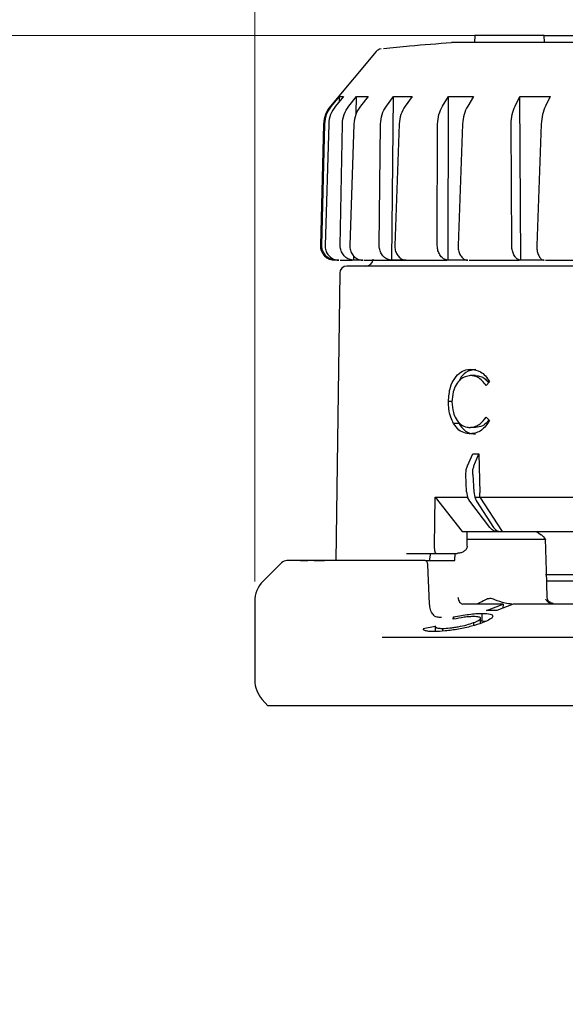
# Model space of a CAD drawing. Units: millimetres. Extents: x 10 to 410, y 6 to 287.
# Drawn here: x 78 to 105, y 210 to 258 of the extents above; entities that cross this region are included whole.
import ezdxf

# ---------------------------------------------------------------- set-up
doc = ezdxf.new("R2010")
doc.units = ezdxf.units.MM
doc.styles.add('SLDTEXTSTYLE0', font='TXT', dxfattribs={"width": 0.605})
doc.dimstyles.new('SLDDIMSTYLE1', dxfattribs={"dimtxt": 3.5, "dimasz": 3, "dimexe": 0, "dimexo": 0.0625, "dimgap": 0.875, "dimtad": 1, "dimdec": 1, "dimlfac": 1.4, "dimrnd": 1e-09, "dimzin": 12, "dimdsep": 46, "dimtxsty": 'SLDTEXTSTYLE0', "dimsah": 1, "dimcen": 0.09, "dimadec": 0, "dimazin": 3, "dimtfac": 1, "dimtdec": 1, "dimtofl": 0, "dimtmove": 0, "dimatfit": 3, "dimfxl": 1, "dimfrac": 2, "dimtolj": 1, "dimtzin": 12, "dimarcsym": 0})
doc.dimstyles.new('SLDDIMSTYLE2', dxfattribs={"dimtxt": 3.5, "dimasz": 3, "dimexe": 0, "dimexo": 0.0625, "dimgap": 0.875, "dimtad": 1, "dimdec": 0, "dimlfac": 1.4, "dimrnd": 1e-09, "dimzin": 12, "dimdsep": 46, "dimtxsty": 'SLDTEXTSTYLE0', "dimsah": 1, "dimcen": 0.09, "dimadec": 0, "dimazin": 3, "dimtfac": 1, "dimtdec": 0, "dimtofl": 0, "dimtmove": 0, "dimatfit": 3, "dimfxl": 1, "dimfrac": 2, "dimtolj": 1, "dimtzin": 12, "dimarcsym": 0})

# ---------------------------------------------------------------- blocks, each defined once
blk = doc.blocks.new('_D_2')
at = {"color": 7, "linetype": 'Continuous', "lineweight": 0, "transparency": 16777216}
for p, q in [((65.492, 232.313), (65.492, 268.999)), ((169.063, 232.313), (169.063, 268.999)), ((65.492, 267.999), (169.063, 267.999))]:
    blk.add_line(p, q, dxfattribs=at)
at = {"color": 7, "linetype": 'Continuous', "lineweight": 18, "transparency": 16777216}
for points in [[(65.492, 267.999), (68.492, 267.399), (68.492, 268.599)], [(169.063, 267.999), (166.063, 268.599), (166.063, 267.399)]]:
    blk.add_solid(points, dxfattribs=at)
at = {"color": 7, "linetype": 'Continuous', "lineweight": 18, "transparency": 16777216, "insert": (113.267, 272.51), "char_height": 3.5, "attachment_point": 1, "style": 'SLDTEXTSTYLE0'}
blk.add_mtext('145', dxfattribs=at)
blk = doc.blocks.new('_D_3')
at = {"color": 7, "linetype": 'Continuous', "lineweight": 0, "transparency": 16777216}
for p, q in [((89.778, 230.733), (89.778, 261.963)), ((144.778, 230.733), (144.778, 261.963)), ((89.778, 260.963), (144.778, 260.963))]:
    blk.add_line(p, q, dxfattribs=at)
at = {"color": 7, "linetype": 'Continuous', "lineweight": 18, "transparency": 16777216}
for points in [[(89.778, 260.963), (92.778, 260.363), (92.778, 261.563)], [(144.778, 260.963), (141.778, 261.563), (141.778, 260.363)]]:
    blk.add_solid(points, dxfattribs=at)
at = {"color": 7, "linetype": 'Continuous', "lineweight": 18, "transparency": 16777216, "char_height": 3.5, "attachment_point": 1, "style": 'SLDTEXTSTYLE0'}
for s, insert in [('%%c', (112.053, 265.475)), ('77', (117.156, 265.484))]:
    blk.add_mtext(s, dxfattribs=dict(at, insert=insert))
blk = doc.blocks.new('_D_5')
at = {"color": 7, "linetype": 'Continuous', "lineweight": 0, "transparency": 16777216}
for p, q in [((108.621, 257.61), (24.135, 257.61)), ((25.135, 180.825), (25.135, 257.61)), ((32.403, 180.825), (24.135, 180.825))]:
    blk.add_line(p, q, dxfattribs=at)
at = {"color": 7, "linetype": 'Continuous', "lineweight": 18, "transparency": 16777216}
for points in [[(25.135, 257.61), (24.535, 254.61), (25.735, 254.61)], [(25.135, 180.825), (25.735, 183.825), (24.535, 183.825)]]:
    blk.add_solid(points, dxfattribs=at)
at = {"color": 7, "linetype": 'Continuous', "lineweight": 18, "transparency": 16777216, "insert": (20.623, 215.207), "char_height": 3.5, "attachment_point": 1, "rotation": 90, "style": 'SLDTEXTSTYLE0'}
blk.add_mtext('108', dxfattribs=at)

msp = doc.modelspace()

# ---------------------------------------------------------------- linework, layer by layer
at = {"color": 7, "linetype": 'Continuous', "lineweight": 25}
for p, q in [((100.609, 257.61), (100.601, 257.253)), ((104.031, 257.61), (100.609, 257.61)), ((104.035, 257.253), (104.031, 257.61)), ((104.031, 257.61), (109.621, 257.61)), ((95.756, 256.813), (93.501, 254.127)), ((93.555, 254.127), (93.951, 254.601)), ((94.145, 254.601), (93.75, 254.127)), ((93.946, 254.362), (93.951, 254.601)), ((93.951, 254.601), (94.145, 254.601)), ((94.405, 254.127), (94.785, 254.601)), ((94.771, 253.757), (94.785, 254.601)), ((94.785, 254.601), (95.354, 254.601)), ((95.354, 254.601), (94.977, 254.127)), ((96.255, 254.127), (96.602, 254.601)), ((96.521, 246.54), (96.602, 254.601)), ((96.602, 254.601), (97.521, 254.601)), ((97.521, 254.601), (97.179, 254.127)), ((99.024, 254.127), (99.323, 254.601)), ((99.302, 246.54), (99.323, 254.601)), ((99.323, 254.601), (100.551, 254.601)), ((100.551, 254.601), (100.259, 254.127)), ((102.59, 254.127), (102.828, 254.601)), ((102.828, 254.601), (104.312, 254.601)), ((102.868, 246.54), (102.828, 254.601)), ((104.312, 254.601), (104.083, 254.127)), ((93.168, 253.246), (93.011, 247.272)), ((93.078, 247.272), (93.223, 253.246)), ((93.417, 253.246), (93.24, 247.272)), ((93.983, 247.272), (94.09, 253.246)), ((94.656, 253.246), (94.456, 247.272)), ((95.905, 247.272), (95.97, 253.246)), ((96.885, 253.246), (96.67, 247.272)), ((98.762, 247.272), (98.781, 253.246)), ((100.005, 253.246), (99.785, 247.272)), ((102.427, 247.272), (102.401, 253.246)), ((103.879, 253.246), (103.664, 247.272)), ((94.647, 246.54), (94.651, 246.758)), ((93.914, 246.54), (93.763, 246.54)), ((95.091, 246.54), (94.647, 246.54)), ((95.145, 246.539), (95.773, 246.539)), ((97.237, 246.54), (96.521, 246.54)), ((100.259, 246.54), (99.302, 246.54)), ((104.025, 246.54), (102.868, 246.54)), ((93.959, 245.901), (93.762, 231.753)), ((100.645, 240.859), (100.387, 240.864)), ((101.338, 240.556), (101.164, 240.372)), ((99.487, 239.58), (99.31, 239.583)), ((99.826, 238.505), (99.556, 238.51)), ((101.162, 238.822), (101.334, 238.644)), ((100.652, 238.301), (100.394, 238.306)), ((100.247, 236.412), (100.505, 237.008)), ((100.505, 237.008), (100.814, 237.008)), ((100.57, 236.412), (100.814, 237.008)), ((100.814, 237.008), (100.861, 235.091)), ((100.204, 235.135), (100.172, 235.996)), ((100.506, 235.996), (100.56, 235.135)), ((100.204, 235.135), (100.249, 234.878)), ((100.56, 235.135), (100.61, 234.878)), ((100.862, 234.878), (100.861, 235.091)), ((98.629, 232.473), (98.656, 234.869)), ((98.656, 234.869), (100.24, 234.869)), ((98.656, 234.869), (99.994, 233.182)), ((100.36, 234.68), (100.249, 234.878)), ((101.351, 233.391), (100.36, 234.68)), ((100.61, 234.878), (100.862, 234.878)), ((100.61, 234.878), (100.697, 234.68)), ((100.697, 234.68), (101.528, 233.391)), ((100.861, 234.869), (100.862, 234.878)), ((100.861, 234.869), (106.98, 234.869)), ((100.861, 234.869), (101.949, 233.182)), ((99.994, 233.182), (101.716, 233.182)), ((100.233, 232.468), (100.24, 233.182)), ((101.721, 233.182), (101.872, 233.182)), ((101.872, 233.182), (101.949, 233.182)), ((101.949, 233.182), (107.974, 233.182)), ((103.65, 233.188), (103.874, 233.028)), ((100.236, 232.808), (103.998, 232.808)), ((104, 232.808), (103.998, 232.808)), ((104.101, 232.763), (104.033, 232.881)), ((98.629, 232.468), (98.629, 232.473)), ((100.233, 232.463), (100.233, 232.468)), ((92.029, 231.753), (92.396, 231.753)), ((92.709, 231.753), (93.212, 231.753)), ((98.164, 231.753), (96.521, 231.753)), ((97.253, 232.11), (98.697, 232.11)), ((98.164, 231.753), (99.634, 231.753)), ((98.391, 231.753), (98.391, 231.761)), ((98.697, 232.11), (99.734, 232.11)), ((99.634, 231.753), (99.639, 232.11)), ((91.102, 231.649), (90.196, 230.743)), ((98.383, 229.622), (98.295, 231.55)), ((104.089, 231.066), (126.251, 231.066)), ((104.117, 230.753), (126.285, 230.753)), ((104.191, 229.852), (104.18, 229.961)), ((104.18, 229.961), (104.18, 229.961)), ((89.778, 229.733), (89.778, 225.873)), ((100.017, 229.61), (100.016, 229.61)), ((100.946, 229.61), (100.017, 229.61)), ((100.998, 229.61), (100.946, 229.61)), ((102, 229.61), (100.998, 229.61)), ((101.193, 229.304), (102, 229.61)), ((101.698, 229.304), (101.193, 229.304)), ((102.505, 229.61), (101.698, 229.304)), ((102, 229.61), (101.996, 229.417)), ((108.135, 229.61), (102.505, 229.61)), ((99.55, 228.869), (99.562, 228.978)), ((99.562, 228.978), (99.562, 228.871)), ((100.892, 228.664), (100.892, 228.911)), ((100.892, 228.781), (100.971, 228.784)), ((100.971, 228.784), (100.971, 229.154)), ((100.971, 228.784), (101.148, 228.769)), ((98.074, 228.418), (98.66, 228.532)), ((98.66, 228.535), (98.66, 228.262)), ((99.025, 228.416), (99.025, 228.283)), ((100.553, 228.7), (100.553, 228.556)), ((96.057, 227.978), (134.061, 227.978)), ((90.145, 224.917), (90.423, 224.608))]:
    msp.add_line(p, q, dxfattribs=at)
at = {"color": 7, "linetype": 'Continuous', "lineweight": 25, "flags": 128}
for points in [[(104.18, 229.961), (104.139, 231.258), (104.09, 232.827)], [(98.394, 231.762), (98.393, 231.761), (98.391, 231.761)]]:
    msp.add_lwpolyline(points, dxfattribs=at)
at = {"color": 7, "linetype": 'Continuous', "lineweight": 25}
for centre, radius, start, end in [((96.029, 256.584), 0.357, 95.7003, 140), ((94.596, 253.208), 1.429, 140, 178.5), ((93.725, 247.253), 0.714, 178.5, 270), ((94.316, 245.896), 0.357, 90, 179.2), ((95.244, 246.61), 0.357, 270, 358.5), ((91.354, 231.396), 0.357, 90, 135), ((91.206, 229.733), 1.429, 135, 180), ((91.206, 225.873), 1.429, 180, 222)]:
    msp.add_arc(centre, radius, start, end, dxfattribs=at)
for points, knots in [([(99.462, 257.242), (98.775, 257.191), (97.656, 257.109), (96.541, 256.986), (96.112, 256.939)], [0, 0, 0, 0, 0.614695, 1, 1, 1, 1]), ([(124.561, 257.253), (123.638, 257.253), (121.765, 257.253), (118.787, 257.253), (115.753, 257.253), (112.786, 257.253), (109.921, 257.253), (107.289, 257.253), (104.919, 257.253), (102.92, 257.253), (101.308, 257.253), (100.177, 257.253), (99.513, 257.253), (99.478, 257.253), (99.462, 257.253)], [0, 0, 0, 0, 0.08352, 0.169462, 0.252982, 0.338924, 0.422444, 0.508386, 0.591906, 0.677848, 0.761368, 0.84731, 0.93083, 1, 1, 1, 1]), ([(93.223, 253.246), (93.242, 253.407), (93.278, 253.729), (93.463, 253.995), (93.555, 254.127)], [0, 0, 0, 0, 0.502145, 1, 1, 1, 1]), ([(93.75, 254.127), (93.657, 253.993), (93.472, 253.728), (93.435, 253.406), (93.417, 253.246)], [0, 0, 0, 0, 0.502084, 1, 1, 1, 1]), ([(94.09, 253.246), (94.107, 253.407), (94.14, 253.729), (94.317, 253.995), (94.405, 254.127)], [0, 0, 0, 0, 0.502145, 1, 1, 1, 1]), ([(94.977, 254.127), (94.888, 253.993), (94.712, 253.728), (94.675, 253.406), (94.656, 253.246)], [0, 0, 0, 0, 0.502084, 1, 1, 1, 1]), ([(95.97, 253.246), (95.985, 253.407), (96.013, 253.729), (96.175, 253.995), (96.255, 254.127)], [0, 0, 0, 0, 0.502144, 1, 1, 1, 1]), ([(97.179, 254.127), (97.098, 253.993), (96.938, 253.728), (96.902, 253.406), (96.885, 253.246)], [0, 0, 0, 0, 0.502084, 1, 1, 1, 1]), ([(98.781, 253.246), (98.793, 253.407), (98.816, 253.729), (98.955, 253.995), (99.024, 254.127)], [0, 0, 0, 0, 0.502144, 1, 1, 1, 1]), ([(100.259, 254.127), (100.19, 253.993), (100.052, 253.728), (100.021, 253.406), (100.005, 253.246)], [0, 0, 0, 0, 0.502084, 1, 1, 1, 1]), ([(102.401, 253.246), (102.409, 253.407), (102.425, 253.729), (102.536, 253.995), (102.59, 254.127)], [0, 0, 0, 0, 0.502145, 1, 1, 1, 1]), ([(104.083, 254.127), (104.028, 253.993), (103.92, 253.728), (103.893, 253.406), (103.879, 253.246)], [0, 0, 0, 0, 0.502084, 1, 1, 1, 1]), ([(93.763, 246.54), (93.683, 246.551), (93.524, 246.573), (93.315, 246.705), (93.161, 246.893), (93.085, 247.094), (93.08, 247.223), (93.078, 247.272)], [0, 0, 0, 0, 0.2168, 0.433594, 0.650455, 0.867376, 1, 1, 1, 1]), ([(93.24, 247.272), (93.245, 247.192), (93.256, 247.031), (93.372, 246.813), (93.546, 246.647), (93.739, 246.558), (93.866, 246.545), (93.914, 246.54)], [0, 0, 0, 0, 0.216918, 0.433834, 0.65077, 0.867673, 1, 1, 1, 1]), ([(94.647, 246.54), (94.57, 246.551), (94.416, 246.573), (94.214, 246.705), (94.064, 246.893), (93.99, 247.094), (93.985, 247.223), (93.983, 247.272)], [0, 0, 0, 0, 0.216799, 0.433594, 0.650454, 0.867376, 1, 1, 1, 1]), ([(94.456, 247.272), (94.461, 247.192), (94.47, 247.031), (94.579, 246.813), (94.743, 246.647), (94.925, 246.558), (95.045, 246.545), (95.091, 246.54)], [0, 0, 0, 0, 0.2169176, 0.4338345, 0.6507696, 0.8676741, 1, 1, 1, 1]), ([(96.521, 246.54), (96.45, 246.551), (96.308, 246.573), (96.121, 246.705), (95.982, 246.893), (95.913, 247.094), (95.907, 247.223), (95.905, 247.272)], [0, 0, 0, 0, 0.216799, 0.433594, 0.650454, 0.867376, 1, 1, 1, 1]), ([(96.67, 247.272), (96.674, 247.192), (96.681, 247.031), (96.778, 246.813), (96.924, 246.647), (97.088, 246.558), (97.196, 246.545), (97.237, 246.54)], [0, 0, 0, 0, 0.216918, 0.433834, 0.65077, 0.867674, 1, 1, 1, 1]), ([(99.302, 246.54), (99.24, 246.551), (99.116, 246.573), (98.953, 246.705), (98.831, 246.893), (98.769, 247.094), (98.764, 247.223), (98.762, 247.272)], [0, 0, 0, 0, 0.216799, 0.433595, 0.650454, 0.867376, 1, 1, 1, 1]), ([(99.785, 247.272), (99.787, 247.192), (99.793, 247.031), (99.872, 246.813), (99.996, 246.647), (100.133, 246.558), (100.224, 246.545), (100.259, 246.54)], [0, 0, 0, 0, 0.216918, 0.433834, 0.65077, 0.867674, 1, 1, 1, 1]), ([(102.868, 246.54), (102.818, 246.551), (102.718, 246.573), (102.586, 246.705), (102.486, 246.893), (102.435, 247.094), (102.429, 247.223), (102.427, 247.272)], [0, 0, 0, 0, 0.216799, 0.433594, 0.650455, 0.867376, 1, 1, 1, 1]), ([(103.664, 247.272), (103.665, 247.192), (103.668, 247.031), (103.728, 246.813), (103.822, 246.647), (103.927, 246.558), (103.998, 246.545), (104.025, 246.54)], [0, 0, 0, 0, 0.2169177, 0.4338337, 0.6507697, 0.8676742, 1, 1, 1, 1]), ([(93.984, 246.539), (94.009, 246.539), (94.099, 246.539), (94.377, 246.539), (94.577, 246.539)], [0, 0, 0, 0, 0.279418, 1, 1, 1, 1]), ([(140.239, 246.253), (140.206, 246.253), (140.139, 246.253), (139.588, 246.253), (138.753, 246.253), (137.701, 246.253), (136.52, 246.253), (135.132, 246.253), (133.542, 246.253), (131.781, 246.253), (129.878, 246.253), (127.858, 246.253), (125.547, 246.253), (122.948, 246.253), (120.107, 246.253), (117.278, 246.253), (114.449, 246.253), (111.607, 246.253), (109.008, 246.253), (106.697, 246.253), (104.677, 246.253), (102.774, 246.253), (101.013, 246.253), (99.423, 246.253), (98.035, 246.253), (96.855, 246.253), (95.802, 246.253), (94.967, 246.253), (94.416, 246.253), (94.349, 246.253), (94.316, 246.253)], [0, 0, 0, 0, 0.038816, 0.0788357, 0.1199757, 0.1521422, 0.1843035, 0.2171544, 0.25, 0.282851, 0.3156966, 0.3478631, 0.3800243, 0.4211689, 0.4611875, 0.5, 0.5388172, 0.5788357, 0.6199757, 0.6521422, 0.6843035, 0.7171544, 0.75, 0.782851, 0.8156966, 0.8478631, 0.8800243, 0.9211689, 0.9611863, 1, 1, 1, 1]), ([(95.773, 246.539), (96.084, 246.539), (96.706, 246.539), (97.861, 246.539), (98.769, 246.539), (99.231, 246.539)], [0, 0, 0, 0, 0.329545, 0.65912, 1, 1, 1, 1]), ([(100.329, 246.539), (100.491, 246.539), (101.188, 246.539), (102.021, 246.539), (102.732, 246.539), (102.798, 246.539)], [0, 0, 0, 0, 0.215597, 0.92791, 1, 1, 1, 1]), ([(104.095, 246.539), (104.241, 246.539), (105.042, 246.539), (106.017, 246.539), (106.876, 246.539), (106.994, 246.539)], [0, 0, 0, 0, 0.161475, 0.885627, 1, 1, 1, 1]), ([(99.31, 239.583), (99.329, 239.828), (99.361, 240.253), (99.61, 240.739), (99.903, 241.057), (100.187, 241.151), (100.354, 241.169), (100.399, 241.174)], [0, 0, 0, 0, 0.2871303, 0.4989762, 0.7105213, 0.9219634, 1, 1, 1, 1]), ([(100.657, 241.169), (100.49, 241.139), (100.202, 241.086), (99.925, 240.807), (99.841, 240.613), (99.821, 240.567)], [0, 0, 0, 0, 0.511892, 0.884128, 1, 1, 1, 1]), ([(100.399, 241.174), (100.569, 241.155), (100.83, 241.126), (101.143, 240.854), (101.272, 240.658), (101.338, 240.556)], [0, 0, 0, 0, 0.475483, 0.729068, 1, 1, 1, 1]), ([(100.387, 240.864), (100.304, 240.848), (100.139, 240.817), (99.891, 240.689), (99.683, 240.426), (99.516, 240.042), (99.496, 239.733), (99.485, 239.566)], [0, 0, 0, 0, 0.177074, 0.352069, 0.555414, 0.758827, 1, 1, 1, 1]), ([(101.164, 240.372), (101.102, 240.452), (100.976, 240.614), (100.72, 240.834), (100.511, 240.853), (100.387, 240.864)], [0, 0, 0, 0, 0.287342, 0.577143, 1, 1, 1, 1]), ([(100.645, 240.859), (100.728, 240.851), (100.896, 240.836), (101.126, 240.716), (101.24, 240.569), (101.29, 240.505)], [0, 0, 0, 0, 0.357568, 0.720591, 1, 1, 1, 1]), ([(99.556, 238.51), (99.512, 238.607), (99.413, 238.824), (99.322, 239.192), (99.314, 239.462), (99.31, 239.583)], [0, 0, 0, 0, 0.30684, 0.688099, 1, 1, 1, 1]), ([(99.485, 239.566), (99.498, 239.388), (99.519, 239.085), (99.686, 238.698), (99.917, 238.429), (100.176, 238.322), (100.338, 238.31), (100.394, 238.306)], [0, 0, 0, 0, 0.254906, 0.435915, 0.659195, 0.882219, 1, 1, 1, 1]), ([(100.395, 237.996), (100.313, 238.004), (100.116, 238.023), (99.806, 238.15), (99.641, 238.388), (99.556, 238.51)], [0, 0, 0, 0, 0.256626, 0.619793, 1, 1, 1, 1]), ([(99.826, 238.505), (99.883, 238.423), (99.997, 238.258), (100.265, 238.025), (100.501, 238.004), (100.652, 237.991)], [0, 0, 0, 0, 0.262391, 0.527353, 1, 1, 1, 1]), ([(100.394, 238.306), (100.477, 238.321), (100.642, 238.352), (100.924, 238.487), (101.074, 238.698), (101.162, 238.822)], [0, 0, 0, 0, 0.291664, 0.585921, 1, 1, 1, 1]), ([(101.334, 238.644), (101.211, 238.465), (101.021, 238.189), (100.671, 238.029), (100.489, 238.007), (100.395, 237.996)], [0, 0, 0, 0, 0.477635, 0.731837, 1, 1, 1, 1]), ([(101.298, 238.675), (101.271, 238.638), (101.182, 238.514), (100.961, 238.358), (100.764, 238.321), (100.652, 238.301)], [0, 0, 0, 0, 0.153831, 0.518913, 1, 1, 1, 1]), ([(100.172, 235.996), (100.174, 236.077), (100.177, 236.223), (100.225, 236.354), (100.247, 236.412)], [0, 0, 0, 0, 0.554052, 1, 1, 1, 1]), ([(100.506, 235.996), (100.505, 236.077), (100.505, 236.223), (100.55, 236.354), (100.57, 236.412)], [0, 0, 0, 0, 0.554052, 1, 1, 1, 1]), ([(101.721, 233.182), (101.664, 233.19), (101.55, 233.206), (101.425, 233.3), (101.366, 233.373), (101.351, 233.391)], [0, 0, 0, 0, 0.427708, 0.855391, 1, 1, 1, 1]), ([(101.528, 233.391), (101.569, 233.34), (101.65, 233.238), (101.779, 233.187), (101.854, 233.183), (101.872, 233.182)], [0, 0, 0, 0, 0.42846, 0.856958, 1, 1, 1, 1]), ([(104.029, 232.886), (104.021, 232.898), (103.999, 232.927), (103.944, 232.977), (103.899, 233.01), (103.874, 233.028)], [0, 0, 0, 0, 0.234278, 0.576973, 1, 1, 1, 1]), ([(104, 232.808), (104.011, 232.808), (104.032, 232.808), (104.058, 232.803), (104.079, 232.795), (104.085, 232.787), (104.089, 232.783)], [0, 0, 0, 0, 0.228966, 0.473795, 0.732031, 1, 1, 1, 1]), ([(98.697, 232.11), (98.689, 232.114), (98.674, 232.122), (98.655, 232.178), (98.643, 232.248), (98.635, 232.317), (98.63, 232.391), (98.63, 232.443), (98.629, 232.468)], [0, 0, 0, 0, 0.249785, 0.499174, 0.643999, 0.773683, 0.891073, 1, 1, 1, 1]), ([(100.233, 232.463), (100.23, 232.436), (100.223, 232.379), (100.182, 232.306), (100.125, 232.242), (100.034, 232.177), (99.901, 232.122), (99.79, 232.114), (99.734, 232.11)], [0, 0, 0, 0, 0.120848, 0.25026, 0.367777, 0.500829, 0.750419, 1, 1, 1, 1]), ([(96.521, 231.753), (95.924, 231.753), (94.714, 231.753), (93.323, 231.753), (92.461, 231.753), (91.995, 231.753), (91.737, 231.753), (91.539, 231.753), (91.416, 231.753), (91.359, 231.753), (91.359, 231.753), (91.359, 231.753)], [0, 0, 0, 0, 0.188083, 0.381917, 0.571257, 0.655572, 0.723972, 0.80605, 0.892656, 0.955891, 1, 1, 1, 1]), ([(98.295, 231.55), (98.294, 231.566), (98.291, 231.597), (98.276, 231.653), (98.249, 231.708), (98.207, 231.747), (98.177, 231.751), (98.164, 231.753)], [0, 0, 0, 0, 0.148021, 0.28958, 0.551965, 0.788795, 1, 1, 1, 1]), ([(98.394, 231.762), (98.395, 231.789), (98.398, 231.843), (98.408, 231.917), (98.418, 231.981), (98.429, 232.044), (98.42, 232.061), (98.414, 232.073)], [0, 0, 0, 0, 0.161379, 0.328189, 0.499803, 0.675955, 1, 1, 1, 1]), ([(99.776, 229.96), (99.781, 229.931), (99.789, 229.878), (99.818, 229.792), (99.865, 229.702), (99.936, 229.626), (99.99, 229.616), (100.016, 229.61)], [0, 0, 0, 0, 0.155619, 0.291136, 0.501073, 0.757886, 1, 1, 1, 1]), ([(102.434, 229.61), (102.322, 229.621), (102.021, 229.65), (101.669, 229.803), (101.346, 229.913), (101.062, 229.796), (100.828, 229.649), (100.717, 229.621), (100.675, 229.61)], [0, 0, 0, 0, 0.1421754, 0.3831126, 0.503182, 0.6249977, 0.859507, 1, 1, 1, 1]), ([(104.097, 229.872), (104.103, 229.852), (104.117, 229.81), (104.167, 229.753), (104.238, 229.702), (104.369, 229.64), (104.483, 229.631), (104.562, 229.625)], [0, 0, 0, 0, 0.111207, 0.2408, 0.395773, 0.58026, 1, 1, 1, 1]), ([(104.65, 229.61), (104.595, 229.614), (104.488, 229.621), (104.343, 229.674), (104.25, 229.742), (104.204, 229.806), (104.195, 229.837), (104.191, 229.852)], [0, 0, 0, 0, 0.29098, 0.568177, 0.812499, 0.914575, 1, 1, 1, 1]), ([(98.538, 229.109), (98.497, 229.183), (98.414, 229.33), (98.394, 229.525), (98.383, 229.622)], [0, 0, 0, 0, 0.499672, 1, 1, 1, 1]), ([(98.538, 229.109), (98.561, 229.085), (98.613, 229.029), (98.722, 228.988), (98.816, 228.971), (98.896, 228.967), (98.943, 228.971), (98.972, 228.974)], [0, 0, 0, 0, 0.22017, 0.500481, 0.708324, 0.817145, 1, 1, 1, 1]), ([(100.553, 228.998), (100.484, 228.996), (100.346, 228.993), (100.006, 228.956), (99.732, 228.904), (99.55, 228.869)], [0, 0, 0, 0, 0.2499256, 0.5003158, 1, 1, 1, 1]), ([(99.562, 228.978), (99.821, 229.027), (100.209, 229.101), (100.679, 229.148), (100.872, 229.152), (100.971, 229.154)], [0, 0, 0, 0, 0.49912, 0.745528, 1, 1, 1, 1]), ([(100.553, 228.7), (100.65, 228.74), (100.79, 228.799), (100.877, 228.868), (100.9, 228.913), (100.877, 228.95), (100.789, 228.988), (100.647, 228.994), (100.553, 228.998)], [0, 0, 0, 0, 0.261635, 0.381282, 0.499567, 0.62385, 0.750201, 1, 1, 1, 1]), ([(100.971, 229.154), (101.118, 229.148), (101.339, 229.14), (101.476, 229.081), (101.508, 229.021), (101.472, 228.948), (101.335, 228.839), (101.121, 228.75), (100.978, 228.691)], [0, 0, 0, 0, 0.2491849, 0.3727762, 0.499579, 0.6242354, 0.7498206, 1, 1, 1, 1]), ([(98.601, 228.258), (98.513, 228.26), (98.338, 228.264), (98.171, 228.298), (98.082, 228.335), (98.081, 228.366), (98.081, 228.374)], [0, 0, 0, 0, 0.299123, 0.596378, 0.894477, 1, 1, 1, 1]), ([(100.978, 228.691), (100.81, 228.633), (100.558, 228.546), (100.135, 228.445), (99.697, 228.358), (99.131, 228.277), (98.778, 228.265), (98.601, 228.258)], [0, 0, 0, 0, 0.249496, 0.375108, 0.499838, 0.749756, 1, 1, 1, 1]), ([(98.66, 228.532), (98.668, 228.5), (98.681, 228.452), (98.824, 228.425), (98.929, 228.417), (98.993, 228.416), (99.025, 228.416)], [0, 0, 0, 0, 0.4987578, 0.7490747, 0.8742513, 1, 1, 1, 1]), ([(99.025, 228.416), (99.137, 228.419), (99.305, 228.425), (99.583, 228.461), (99.866, 228.509), (100.228, 228.588), (100.445, 228.663), (100.553, 228.7)], [0, 0, 0, 0, 0.249847, 0.371852, 0.500131, 0.749648, 1, 1, 1, 1]), ([(133.96, 224.61), (133.849, 224.61), (132.864, 224.61), (130.726, 224.61), (127.59, 224.61), (124.247, 224.61), (120.794, 224.61), (117.278, 224.61), (113.762, 224.61), (110.307, 224.61), (106.971, 224.61), (103.811, 224.61), (100.882, 224.61), (98.233, 224.61), (95.91, 224.61), (93.953, 224.61), (92.393, 224.61), (91.267, 224.61), (90.554, 224.61), (90.465, 224.61), (90.421, 224.61)], [0, 0, 0, 0, 0.007351, 0.065742, 0.124133, 0.182524, 0.240915, 0.299307, 0.357698, 0.416089, 0.47448, 0.532871, 0.591262, 0.649653, 0.708044, 0.766436, 0.824827, 0.883218, 0.941609, 1, 1, 1, 1])]:
    msp.add_open_spline(points, degree=3, knots=knots, dxfattribs=at)

# ---------------------------------------------------------------- dimensions: what is measured, and where the dimension line sits
at = {"color": 7, "linetype": 'Continuous', "lineweight": 18}
dim = msp.add_linear_dim(base=(169.063, 267.999), p1=(65.492, 231.313), p2=(169.063, 231.313), dimstyle='SLDDIMSTYLE1', dxfattribs=at)
dim.commit()
dim.dimension.update_dxf_attribs({"geometry": '_D_2', "text_midpoint": (117.278, 267.999), "dimtype": 160})
dim = msp.add_linear_dim(base=(144.778, 260.963), p1=(89.778, 229.733), p2=(144.778, 229.733), text='%%c<>', dimstyle='SLDDIMSTYLE1', dxfattribs=at)
dim.commit()
dim.dimension.update_dxf_attribs({"geometry": '_D_3', "text_midpoint": (117.278, 260.963), "dimtype": 160})
dim = msp.add_linear_dim(base=(25.135, 257.61), p1=(33.403, 180.825), p2=(109.621, 257.61), angle=90, dimstyle='SLDDIMSTYLE2', dxfattribs=at)
dim.commit()
dim.dimension.update_dxf_attribs({"geometry": '_D_5', "text_midpoint": (25.135, 219.218), "dimtype": 160})

doc.saveas('drawing.dxf')
